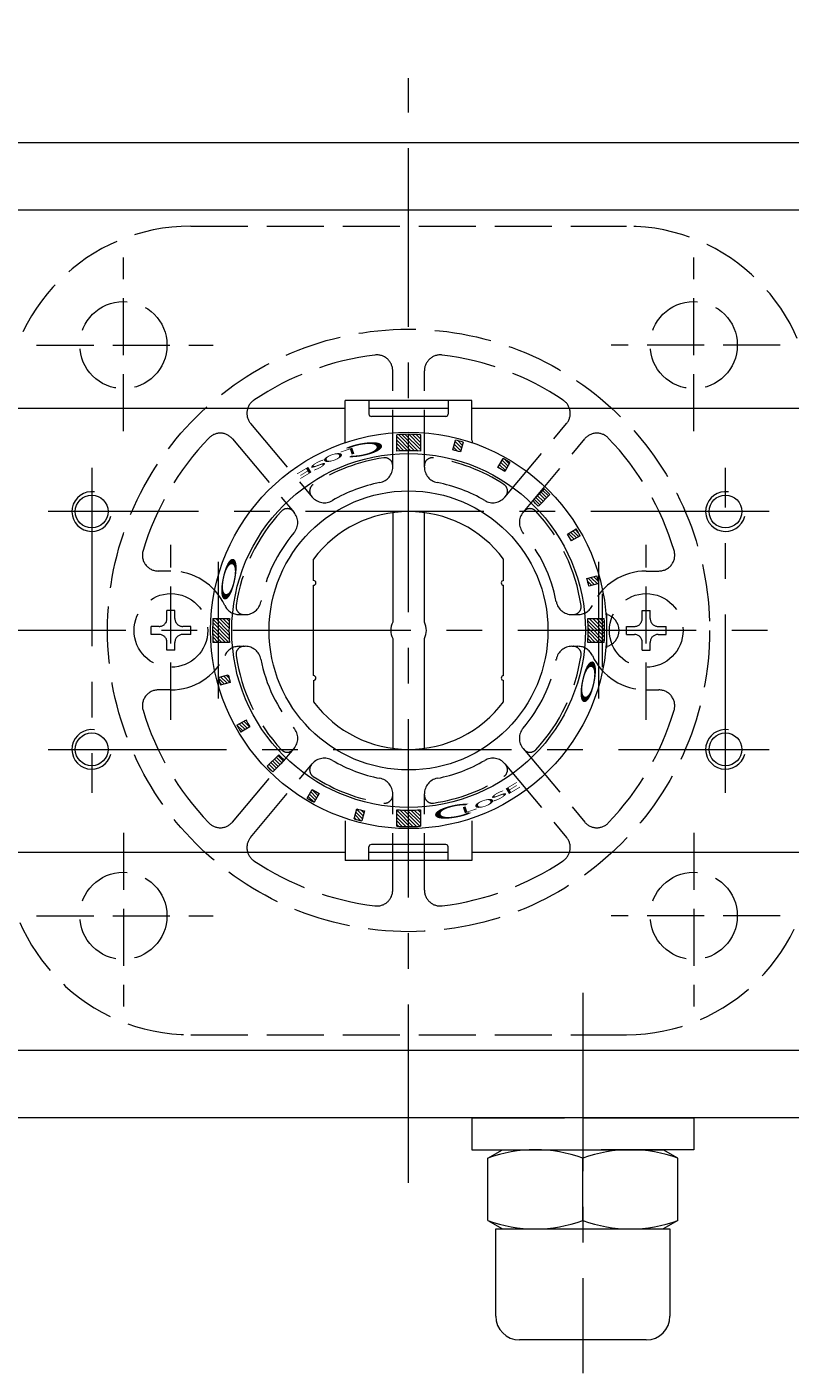
# Model space of a CAD drawing. Extents: x -730 to 790, y -686 to 396.
# Drawn here: x -458 to -362, y 141 to 311 of the extents above; entities that cross this region are included whole.
import ezdxf

# ---------------------------------------------------------------- set-up
doc = ezdxf.new("R2010")
doc.units = 0
doc.header["$LTSCALE"] = 3
doc.header["$MEASUREMENT"] = 0
doc.linetypes.add('HIDDEN', pattern=[3.2, 2.4, -0.8])
doc.linetypes.add('中心線', pattern=[12, 7.5, -1.5, 1.5, -1.5])
doc.layers.get('0').update_dxf_attribs({"linetype": 'CONTINUOUS'})
doc.layers.get('Defpoints').update_dxf_attribs({"linetype": 'CONTINUOUS'})
doc.layers.add('3', color=7, linetype='CONTINUOUS')
doc.layers.add('5', color=7, linetype='CONTINUOUS')
doc.layers.add('シリンダ', color=85, linetype='CONTINUOUS', lineweight=40)
doc.layers.add('中心線', color=150, linetype='中心線', lineweight=13)
doc.styles.get("Standard").update_dxf_attribs({"font": 'simplex.shx', "bigfont": 'BIGFONT.shx'})
doc.dimstyles.get("Standard").update_dxf_attribs({"dimscale": 3, "dimtxt": 3.3, "dimasz": 2, "dimexe": 0.75, "dimexo": 1, "dimgap": 0.5, "dimtad": 1, "dimzin": 0, "dimdsep": 46, "dimtxsty": 'STANDARD', "dimcen": 0.09, "dimadec": 0, "dimazin": 0, "dimtfac": 1, "dimtofl": 0, "dimtmove": 0, "dimatfit": 3, "dimfxl": 1, "dimtolj": 1, "dimtzin": 0, "dimarcsym": 0})
pattern_1 = [(135, (-17422.10957, 23952.10587), (-0.224506403, -0.224506403), [])]

# ---------------------------------------------------------------- blocks, each defined once
blk = doc.blocks.new('_Closed')
at = {"color": 0, "linetype": 'ByBlock', "lineweight": -2}
for p, q in [((-1, 0.167), (0, 0)), ((-1, 0.167), (-1, -0.167)), ((0, 0), (-1, -0.167)), ((0, 0), (-1, 0))]:
    blk.add_line(p, q, dxfattribs=at)
blk = doc.blocks.new('*D10')
at = {"layer": '5', "color": 0, "lineweight": -2}
for p, q in [((-624.03, 268.08), (-624.03, 335.82)), ((-201.58, 244.85), (-201.58, 335.82)), ((-616.03, 332.82), (-209.58, 332.82))]:
    blk.add_line(p, q, dxfattribs=at)
at = {"layer": 'Defpoints', "color": 0}
for p in [(-201.58, 332.82), (-624.03, 264.08), (-201.58, 240.85)]:
    blk.add_point(p, dxfattribs=at)
at = {"layer": '5', "color": 0, "lineweight": -2, "xscale": 8, "yscale": 8, "zscale": 8, "rotation": 180}
blk.add_blockref('_Closed', (-624.03, 332.82), dxfattribs=at)
at = {"layer": '5', "color": 0, "lineweight": -2, "xscale": 8, "yscale": 8, "zscale": 8}
blk.add_blockref('_Closed', (-201.58, 332.82), dxfattribs=at)
at = {"layer": '5', "color": 0, "lineweight": 13, "insert": (-412.81, 341.42), "char_height": 13.2, "attachment_point": 5}
blk.add_mtext('\\A1;422（概略）', dxfattribs=at)

msp = doc.modelspace()

# ---------------------------------------------------------------- hatches: boundary and pattern name
at = {"layer": 'シリンダ', "lineweight": 20, "ltscale": 0.5}
h = msp.add_hatch(dxfattribs=at)
h.set_pattern_fill('ANSI31', color=256, scale=0.1, angle=90, style=0)
h.set_pattern_definition(pattern_1)
h.paths.add_polyline_path([(-387.36, 234.849, -0.0165557), (-387.41, 233.349), (-385.334, 233.349, 0.0151675), (-385.289, 234.849)])
h.paths.add_polyline_path([(-387.41, 236.349, -0.0165557), (-387.36, 234.849), (-385.289, 234.849, 0.0151675), (-385.334, 236.349)])
h.paths.add_polyline_path([(-387.517, 241.399, -0.0106638), (-387.258, 240.433), (-386.007, 240.768, 0.0101057), (-386.266, 241.734)])
h.paths.add_polyline_path([(-389.979, 247.003, -0.0103847), (-389.492, 246.16), (-388.358, 246.784, 0.0103848), (-388.872, 247.674)])
h.paths.add_polyline_path([(-394.357, 251.229, -0.0110294), (-393.65, 250.521), (-392.185, 251.987, 0.0101057), (-392.892, 252.694)])
h.paths.add_polyline_path([(-398.095, 256.521), (-398.742, 255.4, -0.0106638), (-397.876, 254.9), (-397.229, 256.021, 0.0101057)])
h.paths.add_polyline_path([(-403.626, 258.747), (-403.961, 257.497, -0.0053317), (-403.48, 257.362), (-403.145, 258.613, 0.0050527)])
h.paths.add_polyline_path([(-404.111, 258.872), (-404.446, 257.621, -0.0053318), (-403.961, 257.497), (-403.626, 258.747, 0.0050527)])
h.paths.add_polyline_path([(-410.03, 259.59), (-410.03, 257.519, -0.0165556), (-408.53, 257.469), (-408.53, 259.545, 0.0151675)])
h.paths.add_polyline_path([(-411.53, 259.545), (-411.53, 257.469, -0.0165557), (-410.03, 257.519), (-410.03, 259.59, 0.0151675)])
h = msp.add_hatch(dxfattribs=at)
h.set_pattern_fill('ANSI31', color=256, scale=0.1, angle=90, style=0)
h.set_pattern_definition(pattern_1)
h.paths.add_polyline_path([(-431.456, 222.479, 0.0053317), (-431.187, 222.025), (-430.08, 222.696, -0.0053317), (-430.335, 223.126)])
h.paths.add_polyline_path([(-431.702, 222.914, 0.0050527), (-431.456, 222.479), (-430.335, 223.126, -0.0050527), (-430.568, 223.539)])
h.paths.add_polyline_path([(-433.928, 228.446, 0.0050527), (-433.793, 227.964), (-432.543, 228.299, -0.0053317), (-432.677, 228.781)])
h.paths.add_polyline_path([(-434.052, 228.93, 0.0050527), (-433.928, 228.446), (-432.677, 228.781, -0.0053317), (-432.802, 229.265)])
h.paths.add_polyline_path([(-434.771, 234.849, 0.0151675), (-434.725, 233.349), (-432.65, 233.349, -0.0165557), (-432.699, 234.849)])
h.paths.add_polyline_path([(-434.725, 236.349, 0.0151675), (-434.771, 234.849), (-432.699, 234.849, -0.0165557), (-432.65, 236.349)])
h = msp.add_hatch(dxfattribs=at)
h.set_pattern_fill('ANSI31', color=256, scale=0.1, angle=90, style=0)
h.set_pattern_definition(pattern_1)
h.paths.add_polyline_path([(-410.03, 212.18), (-410.03, 210.108, 0.0151675), (-408.53, 210.154), (-408.53, 212.229, -0.0165557)])
h.paths.add_polyline_path([(-411.53, 212.229), (-411.53, 210.154, 0.0151675), (-410.03, 210.108), (-410.03, 212.18, -0.0165557)])
h.paths.add_polyline_path([(-416.433, 210.951, 0.0050527), (-415.949, 210.827), (-415.614, 212.077, -0.0053317), (-416.098, 212.202)])
h.paths.add_polyline_path([(-416.58, 212.336), (-416.915, 211.085, 0.0050527), (-416.433, 210.951), (-416.098, 212.202, -0.0053317)])
h.paths.add_polyline_path([(-422.4, 213.423, 0.0050527), (-421.965, 213.177), (-421.317, 214.298, -0.0053317), (-421.753, 214.544)])
h.paths.add_polyline_path([(-422.831, 213.677, 0.0050527), (-422.4, 213.423), (-421.753, 214.544, -0.0053317), (-422.183, 214.798)])
h.paths.add_polyline_path([(-427.524, 217.355, 0.0050527), (-427.167, 217.005), (-425.702, 218.47, -0.0055145), (-426.06, 218.819)])
h.paths.add_polyline_path([(-427.874, 217.712, 0.0050527), (-427.524, 217.355), (-426.06, 218.819, -0.0055145), (-426.409, 219.177)])

# ---------------------------------------------------------------- linework, layer by layer
at = {"layer": '3', "color": 2, "linetype": 'HIDDEN', "lineweight": 13}
for p, q in [((-437.53, 285.849), (-382.53, 285.849)), ((-446.03, 259.983), (-446.03, 281.906)), ((-374.03, 259.983), (-374.03, 281.906)), ((-456.98, 270.849), (-434.695, 270.849)), ((-363.118, 270.849), (-384.459, 270.849)), ((-412.03, 255.465), (-412.03, 267.606)), ((-408.03, 255.465), (-408.03, 267.606)), ((-429.973, 260.95), (-422.19, 251.675)), ((-397.869, 251.675), (-390.086, 260.95)), ((-432.271, 259.022), (-424.489, 249.747)), ((-395.571, 249.747), (-387.788, 259.022)), ((-440.03, 223.594), (-440.03, 245.635)), ((-380.03, 223.594), (-380.03, 245.635)), ((-440.03, 242.349), (-441.633, 242.349)), ((-380.03, 242.349), (-378.427, 242.349)), ((-439.53, 237.349), (-440.53, 237.349)), ((-440.53, 236.349), (-440.53, 237.349)), ((-439.53, 236.349), (-439.53, 237.349)), ((-431.413, 236.849), (-430.645, 236.849)), ((-389.414, 236.849), (-388.647, 236.849)), ((-380.53, 237.349), (-379.53, 237.349)), ((-380.53, 236.349), (-380.53, 237.349)), ((-379.53, 236.349), (-379.53, 237.349)), ((-442.53, 234.349), (-442.53, 235.349)), ((-441.53, 235.349), (-442.53, 235.349)), ((-441.53, 234.349), (-442.53, 234.349)), ((-437.53, 235.349), (-438.53, 235.349)), ((-437.53, 234.349), (-438.53, 234.349)), ((-437.53, 234.349), (-437.53, 235.349)), ((-382.53, 234.349), (-382.53, 235.349)), ((-382.53, 235.349), (-381.53, 235.349)), ((-382.53, 234.349), (-381.53, 234.349)), ((-378.53, 235.349), (-377.53, 235.349)), ((-378.53, 234.349), (-377.53, 234.349)), ((-377.53, 234.349), (-377.53, 235.349)), ((-440.53, 232.349), (-440.53, 233.349)), ((-439.53, 232.349), (-439.53, 233.349)), ((-431.413, 232.849), (-430.645, 232.849)), ((-389.414, 232.849), (-388.647, 232.849)), ((-380.53, 232.349), (-380.53, 233.349)), ((-379.53, 232.349), (-379.53, 233.349)), ((-439.53, 232.349), (-440.53, 232.349)), ((-380.53, 232.349), (-379.53, 232.349)), ((-440.03, 227.349), (-441.633, 227.349)), ((-380.03, 227.349), (-378.427, 227.349)), ((-432.271, 210.676), (-424.489, 219.951)), ((-395.571, 219.951), (-387.788, 210.676)), ((-429.973, 208.748), (-422.19, 218.023)), ((-397.869, 218.023), (-390.086, 208.748)), ((-412.03, 202.092), (-412.03, 214.234)), ((-408.03, 202.092), (-408.03, 214.234)), ((-446.03, 209.333), (-446.03, 187.409)), ((-374.03, 209.333), (-374.03, 187.409)), ((-456.98, 198.849), (-434.695, 198.849)), ((-363.118, 198.849), (-384.459, 198.849)), ((-437.53, 183.849), (-382.53, 183.849))]:
    msp.add_line(p, q, dxfattribs=at)
for centre, radius in [((-446.03, 270.849), 5.5), ((-374.03, 270.849), 5.5), ((-410.03, 234.849), 38), ((-440.03, 234.849), 4.65), ((-380.03, 234.849), 4.65), ((-446.03, 198.849), 5.5), ((-374.03, 198.849), 5.5)]:
    msp.add_circle(centre, radius, dxfattribs=at)
for centre, radius, start, end in [((-437.53, 262.349), 23.5, 90, 180), ((-382.53, 262.349), 23.5, 0, 90), ((-410.03, 234.849), 35, 96.96206, 123.91172), ((-414.03, 267.606), 2, 0, 96.96206), ((-406.03, 267.606), 2, 83.03794, 180), ((-410.03, 234.849), 35, 56.08828, 83.03794), ((-428.441, 262.236), 2, 123.91172, 220), ((-391.619, 262.236), 2, 320, 56.08828), ((-410.03, 234.849), 35, 136.08828, 163.26899), ((-433.803, 257.736), 2, 40, 136.08828), ((-386.256, 257.736), 2, 43.91172, 140), ((-410.03, 234.849), 35, 16.73101, 43.91172), ((-410.03, 234.849), 22, 98.21321, 123.16286), ((-413.03, 255.634), 1, 0, 98.21321), ((-407.03, 255.634), 1, 81.78679, 180), ((-410.03, 234.849), 22, 56.83714, 81.78679), ((-414.03, 255.465), 2, 280.98057, 0), ((-406.03, 255.465), 2, 180, 259.01943), ((-421.517, 252.429), 1, 123.16286, 220), ((-410.03, 234.849), 19, 100.98057, 120.40593), ((-410.03, 234.849), 19, 59.59407, 79.01943), ((-398.542, 252.429), 1, 320, 56.83714), ((-420.658, 252.961), 2, 220, 300.40593), ((-399.401, 252.961), 2, 239.59407, 320), ((-410.03, 234.849), 22, 136.83714, 171.78679), ((-425.347, 249.215), 1, 40, 136.83714), ((-426.021, 248.461), 2, 319.59407, 40), ((-394.039, 248.461), 2, 140, 220.40593), ((-394.712, 249.215), 1, 43.16286, 140), ((-410.03, 234.849), 22, 8.21321, 43.16286), ((-410.03, 234.849), 19, 139.59407, 169.01942), ((-410.03, 234.849), 19, 10.98058, 40.40593), ((-441.633, 244.349), 2, 163.26899, 270), ((-378.427, 244.349), 2, 270, 16.73101), ((-440.03, 234.849), 7.5, 24.90106, 90), ((-380.03, 234.849), 7.5, 90, 155.09894), ((-431.413, 238.849), 2, 204.90106, 270), ((-430.814, 237.849), 1, 171.78679, 270), ((-430.645, 238.849), 2, 270, 349.01942), ((-389.414, 238.849), 2, 190.98058, 270), ((-389.245, 237.849), 1, 270, 8.21321), ((-388.647, 238.849), 2, 270, 335.09894), ((-441.53, 236.349), 1, 270, 0), ((-438.53, 236.349), 1, 180, 270), ((-381.53, 236.349), 1, 270, 0), ((-378.53, 236.349), 1, 180, 270), ((-441.53, 233.349), 1, 0, 90), ((-438.53, 233.349), 1, 90, 180), ((-381.53, 233.349), 1, 0, 90), ((-378.53, 233.349), 1, 90, 180), ((-431.413, 230.849), 2, 90, 155.09894), ((-430.814, 231.849), 1, 90, 188.21321), ((-430.645, 230.849), 2, 10.98058, 90), ((-389.414, 230.849), 2, 90, 169.01942), ((-389.245, 231.849), 1, 351.78679, 90), ((-388.647, 230.849), 2, 24.90106, 90), ((-440.03, 234.849), 7.5, 270, 335.09894), ((-410.03, 234.849), 22, 188.21321, 223.16286), ((-410.03, 234.849), 19, 190.98058, 220.40593), ((-410.03, 234.849), 19, 319.59407, 349.01942), ((-410.03, 234.849), 22, 316.83714, 351.78679), ((-380.03, 234.849), 7.5, 204.90106, 270), ((-441.633, 225.349), 2, 90, 196.73101), ((-378.427, 225.349), 2, 343.26899, 90), ((-410.03, 234.849), 35, 196.73101, 223.91172), ((-410.03, 234.849), 35, 316.08828, 343.26899), ((-426.021, 221.237), 2, 320, 40.40593), ((-394.039, 221.237), 2, 139.59407, 220), ((-425.347, 220.484), 1, 223.16286, 320), ((-394.712, 220.484), 1, 220, 316.83714), ((-421.517, 217.27), 1, 140, 236.83714), ((-420.658, 216.737), 2, 59.59407, 140), ((-410.03, 234.849), 19, 239.59407, 259.01943), ((-410.03, 234.849), 19, 280.98057, 300.40593), ((-399.401, 216.737), 2, 40, 120.40593), ((-398.542, 217.27), 1, 303.16286, 40), ((-410.03, 234.849), 22, 236.83714, 261.78679), ((-414.03, 214.234), 2, 0, 79.01943), ((-406.03, 214.234), 2, 100.98057, 180), ((-410.03, 234.849), 22, 278.21321, 303.16286), ((-413.03, 214.065), 1, 261.78679, 0), ((-407.03, 214.065), 1, 180, 278.21321), ((-433.803, 211.962), 2, 223.91172, 320), ((-386.256, 211.962), 2, 220, 316.08828), ((-437.53, 207.349), 23.5, 180, 270), ((-428.441, 207.462), 2, 140, 236.08828), ((-391.619, 207.462), 2, 303.91172, 40), ((-382.53, 207.349), 23.5, 270, 0), ((-410.03, 234.849), 35, 236.08828, 263.03794), ((-410.03, 234.849), 35, 276.96206, 303.91172), ((-414.03, 202.092), 2, 263.03794, 0), ((-406.03, 202.092), 2, 180, 276.96206)]:
    msp.add_arc(centre, radius, start, end, dxfattribs=at)
at = {"layer": 'シリンダ', "lineweight": 20, "ltscale": 0.5}
for p, q in [((-242.03, 296.349), (-578.03, 296.349)), ((-242.03, 287.849), (-578.03, 287.849)), ((-402.03, 263.849), (-418.03, 263.849)), ((-418.03, 258.849), (-418.03, 263.849)), ((-415.03, 263.849), (-415.03, 262.149)), ((-405.03, 263.849), (-405.03, 262.149)), ((-402.03, 258.849), (-402.03, 263.849)), ((-418.03, 262.849), (-578.03, 262.849)), ((-405.03, 262.849), (-415.03, 262.849)), ((-405.33, 261.849), (-414.73, 261.849)), ((-242.03, 262.849), (-402.03, 262.849)), ((-411.53, 257.469), (-411.53, 259.545)), ((-408.53, 259.545), (-408.53, 257.469)), ((-404.446, 257.621), (-404.111, 258.872)), ((-403.145, 258.613), (-403.48, 257.362)), ((-398.742, 255.4), (-398.095, 256.521)), ((-397.229, 256.021), (-397.876, 254.9)), ((-394.357, 251.229), (-392.892, 252.694)), ((-393.65, 250.521), (-392.185, 251.987)), ((-412.03, 249.715), (-412.03, 235.88)), ((-408.03, 235.88), (-408.03, 249.715)), ((-389.979, 247.003), (-388.872, 247.674)), ((-388.358, 246.784), (-389.492, 246.16)), ((-422.03, 241.149), (-422.03, 243.849)), ((-422.03, 241.149), (-422.03, 243.849)), ((-398.03, 241.149), (-398.03, 243.849)), ((-398.03, 241.149), (-398.03, 243.849)), ((-387.517, 241.399), (-386.266, 241.734)), ((-422.03, 229.149), (-422.03, 240.549)), ((-422.03, 229.149), (-422.03, 240.549)), ((-398.03, 229.149), (-398.03, 240.549)), ((-398.03, 229.149), (-398.03, 240.549)), ((-386.007, 240.768), (-387.258, 240.433)), ((-385.53, 230.237), (-385.53, 239.461)), ((-434.725, 236.349), (-432.65, 236.349)), ((-387.41, 236.349), (-385.334, 236.349)), ((-385.127, 237.049), (-385.03, 237.049)), ((-385.03, 237.049), (-385.03, 232.649)), ((-432.65, 233.349), (-434.725, 233.349)), ((-412.03, 233.818), (-412.03, 219.983)), ((-408.03, 219.983), (-408.03, 233.818)), ((-385.334, 233.349), (-387.41, 233.349)), ((-385.03, 232.649), (-385.127, 232.649)), ((-434.052, 228.93), (-432.802, 229.265)), ((-432.543, 228.299), (-433.793, 227.964)), ((-422.03, 228.549), (-422.03, 225.849)), ((-422.03, 228.549), (-422.03, 225.849)), ((-398.03, 225.849), (-398.03, 228.549)), ((-398.03, 225.849), (-398.03, 228.549)), ((-431.702, 222.914), (-430.568, 223.539)), ((-430.08, 222.696), (-431.187, 222.025)), ((-426.409, 219.177), (-427.874, 217.712)), ((-425.702, 218.47), (-427.167, 217.005)), ((-422.831, 213.677), (-422.183, 214.798)), ((-421.317, 214.298), (-421.965, 213.177)), ((-416.915, 211.085), (-416.58, 212.336)), ((-418.03, 210.849), (-418.03, 205.849)), ((-415.614, 212.077), (-415.949, 210.827)), ((-411.53, 210.154), (-411.53, 212.229)), ((-408.53, 212.229), (-408.53, 210.154)), ((-402.03, 210.849), (-402.03, 205.849)), ((-415.03, 205.849), (-415.03, 207.549)), ((-405.33, 207.849), (-414.73, 207.849)), ((-405.03, 205.849), (-405.03, 207.549)), ((-418.03, 206.849), (-578.03, 206.849)), ((-402.03, 205.849), (-418.03, 205.849)), ((-405.03, 206.849), (-415.03, 206.849)), ((-242.03, 206.849), (-402.03, 206.849)), ((-242.03, 181.849), (-578.03, 181.849)), ((-242.03, 173.349), (-578.03, 173.349)), ((-402.03, 173.349), (-390.339, 173.349)), ((-402.03, 173.349), (-402.03, 169.349)), ((-388.03, 173.349), (-374.03, 173.349)), ((-374.03, 173.349), (-374.03, 169.349)), ((-402.03, 169.349), (-388.03, 169.349)), ((-400.03, 168.277), (-398.173, 169.349)), ((-400.03, 160.421), (-400.03, 168.277)), ((-398.173, 169.349), (-377.886, 169.349)), ((-388.03, 160.421), (-388.03, 168.277)), ((-388.03, 160.421), (-388.03, 168.277)), ((-374.03, 169.349), (-385.72, 169.349)), ((-376.03, 168.277), (-377.886, 169.349)), ((-376.03, 160.421), (-376.03, 168.277)), ((-400.03, 160.421), (-398.173, 159.349)), ((-376.03, 160.421), (-377.886, 159.349)), ((-399.03, 148.349), (-399.03, 159.349)), ((-399.03, 159.349), (-377.03, 159.349)), ((-377.03, 159.349), (-377.03, 148.349)), ((-380.03, 145.349), (-396.03, 145.349))]:
    msp.add_line(p, q, dxfattribs=at)
for centre, radius in [((-410.03, 234.849), 25), ((-410.03, 234.849), 22.32), ((-450.03, 249.849), 2.067), ((-410.03, 234.849), 17.6), ((-370.03, 249.849), 2.067), ((-450.03, 219.849), 2.067), ((-370.03, 219.849), 2.067)]:
    msp.add_circle(centre, radius, dxfattribs=at)
for centre, radius, start, end in [((-414.73, 262.149), 0.3, 180, 270), ((-405.33, 262.149), 0.3, 270, 0), ((-420.03, 258.849), 2, 350.69234, 0), ((-410.03, 234.849), 24.741, 86.52414, 93.47587), ((-410.03, 234.849), 24.741, 73.84201, 76.15799), ((-400.03, 258.849), 2, 180, 189.30766), ((-410.03, 234.849), 22.669, 86.20607, 93.79393), ((-410.03, 234.849), 23.446, 73.77807, 76.22193), ((-410.03, 234.849), 24.741, 58.84201, 61.15799), ((-410.03, 234.849), 23.446, 58.77807, 61.22193), ((-450.03, 249.849), 2.5, 81.4733, 346.11284), ((-410.03, 234.849), 24.741, 43.84201, 46.15799), ((-370.03, 249.849), 2.5, 81.4733, 346.11284), ((-410.03, 234.849), 15, 36.8699, 143.1301), ((-410.03, 234.849), 15, 36.8699, 143.1301), ((-410.03, 234.849), 22.669, 43.73618, 46.26382), ((-410.03, 234.849), 23.446, 28.77807, 31.22193), ((-410.03, 234.849), 24.741, 28.84201, 31.22193), ((-422.03, 240.849), 0.3, 270, 90), ((-422.03, 240.849), 0.3, 270, 90), ((-398.03, 240.849), 0.3, 90, 270), ((-398.03, 240.849), 0.3, 90, 270), ((-410.03, 234.849), 23.446, 13.77807, 16.22193), ((-410.03, 234.849), 24.741, 13.84201, 16.15799), ((-410.03, 234.849), 24.741, 176.52413, 183.47587), ((-410.03, 234.849), 22.669, 176.20607, 183.79393), ((-410.03, 234.849), 22.669, 356.20607, 3.79393), ((-410.03, 234.849), 24.741, 356.52413, 3.47587), ((-385.53, 234.849), 2.067, 281.66453, 78.33547), ((-410.03, 234.849), 2.25, 152.73396, 207.26604), ((-410.03, 234.849), 2.25, 332.73396, 27.26604), ((-410.03, 234.849), 23.446, 193.77807, 196.22193), ((-410.03, 234.849), 24.741, 193.84201, 196.15799), ((-422.03, 228.849), 0.3, 270, 90), ((-422.03, 228.849), 0.3, 270, 90), ((-398.03, 228.849), 0.3, 90, 270), ((-398.03, 228.849), 0.3, 90, 270), ((-410.03, 234.849), 15, 216.8699, 323.1301), ((-410.03, 234.849), 15, 216.8699, 323.1301), ((-410.03, 234.849), 24.741, 208.84201, 211.22193), ((-410.03, 234.849), 23.446, 208.77807, 211.22193), ((-450.03, 219.849), 2.5, 81.4733, 346.11284), ((-370.03, 219.849), 2.5, 81.4733, 346.11284), ((-410.03, 234.849), 22.669, 223.73618, 226.26382), ((-410.03, 234.849), 24.741, 223.84201, 226.15799), ((-410.03, 234.849), 23.446, 238.77807, 241.22193), ((-410.03, 234.849), 24.741, 238.84201, 241.15799), ((-410.03, 234.849), 23.446, 253.77807, 256.22193), ((-410.03, 234.849), 24.741, 253.84201, 256.15799), ((-410.03, 234.849), 22.669, 266.20607, 273.79393), ((-410.03, 234.849), 24.741, 266.52414, 273.47587), ((-414.73, 207.549), 0.3, 90, 180), ((-405.33, 207.549), 0.3, 0, 90), ((-394.03, 152.019), 17.33, 69.74384, 110.25616), ((-382.03, 152.019), 17.33, 69.74384, 110.25616), ((-394.03, 176.679), 17.33, 249.74384, 290.25616), ((-382.03, 176.679), 17.33, 249.74384, 290.25616), ((-396.03, 148.349), 3, 180, 270), ((-380.03, 148.349), 3, 270, 0)]:
    msp.add_arc(centre, radius, start, end, dxfattribs=at)
at = {"layer": '中心線', "linetype": '中心線', "lineweight": 13}
for p, q in [((-410.03, 165.169), (-410.03, 304.529)), ((-450.03, 255.349), (-450.03, 214.349)), ((-370.03, 214.349), (-370.03, 255.349)), ((-364.53, 249.849), (-455.53, 249.849)), ((-434.03, 226.254), (-434.03, 243.521)), ((-386.03, 226.254), (-386.03, 243.521)), ((-193.735, 234.849), (-606.137, 234.849)), ((-455.53, 219.849), (-364.53, 219.849)), ((-388.03, 189.133), (-388.03, 141.168))]:
    msp.add_line(p, q, dxfattribs=at)

# ---------------------------------------------------------------- texts
at = {"layer": 'シリンダ', "lineweight": 20, "ltscale": 0.5, "width": 3.5}
for s, height, rotation, oblique, p in [('Ｃ', 1.544, 191, 10, (-412.048, 259.199)), ('S', 0.8, 208, 340, (-420.565, 256.607)), ('O', 0.8, 199, 350, (-418.367, 257.505)), ('L', 0.8, 199, 5, (-416.769, 258.028)), ('E', 0.8, 211, 350, (-422.372, 255.685)), ('E', 0.8, 31, 350, (-397.688, 214.013)), ('S', 0.8, 28, 340, (-399.495, 213.091)), ('Ｃ', 1.544, 11, 10, (-408.012, 210.499)), ('L', 0.8, 19, 5, (-403.29, 211.67)), ('O', 0.8, 19, 350, (-401.692, 212.193))]:
    msp.add_text(s, height=height, rotation=rotation, dxfattribs=dict(at, oblique=oblique)).set_placement(p)
at = {"layer": 'シリンダ', "lineweight": 20, "ltscale": 0.5, "text_generation_flag": 2, "width": 3.5}
for rotation, p in [(258, (-434.235, 237.878)), (78, (-385.824, 231.821))]:
    msp.add_text('Ｏ', height=1.544, rotation=rotation, dxfattribs=at).set_placement(p)

# ---------------------------------------------------------------- dimensions: what is measured, and where the dimension line sits
at = {"layer": '5', "color": 2, "lineweight": 13}
dim = msp.add_linear_dim(base=(-201.583, 332.825), p1=(-624.03, 264.085), p2=(-201.583, 240.849), text='422（概略）', dimstyle='STANDARD', override={"dimscale": 4, "dimblk1": 'Closed', "dimblk2": 'Closed', "dimsah": 1}, dxfattribs=at)
dim.commit()
dim.dimension.update_dxf_attribs({"geometry": '*D10', "text_midpoint": (-412.806, 341.425)})

doc.saveas('drawing.dxf')
